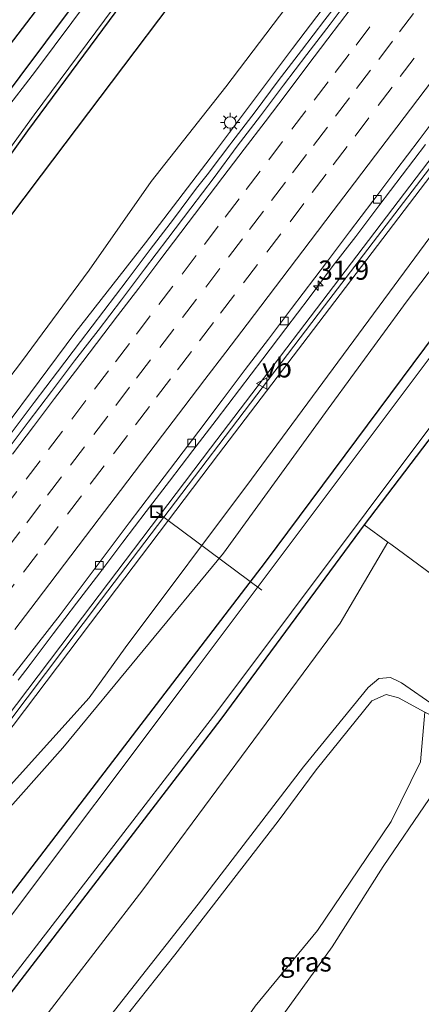
# Model space of a CAD drawing. Units: metres. Extents: x 107430 to 110009, y 449999 to 456253.
# Drawn here: x 109098 to 109150, y 451419 to 451547 of the extents above; entities that cross this region are included whole.
import ezdxf
from ezdxf.enums import TextEntityAlignment as Align

# ---------------------------------------------------------------- set-up
doc = ezdxf.new("R2010")
doc.units = ezdxf.units.M
doc.linetypes.add('IE-TERREINAFSCHEIDING', pattern=[10, 8, -2])
doc.linetypes.add('VW-3-9_STREEP', pattern=[12, 3, -9])
doc.layers.get('0').update_dxf_attribs({"lineweight": 25})
for name, color, linetype, lineweight in [('B-ME-AL-OVERIG-L-B1', 7, 'Continuous', 18), ('B-ME-AM-KILOMETR-S-B1', 7, 'Continuous', 18), ('B-ME-BV-GELEIDECONSTRUCTIE-GELEIDERAIL-L-B1', 213, 'BV-GELEIDERAIL', 18), ('B-ME-GR-BOMENRIJ-L-B1', 10, 'Continuous', 25), ('B-ME-GR-BOMENSTRUIKEN-GV-B6', 93, 'Continuous', 18), ('B-ME-GR-BOOM-GV-B6', 93, 'Continuous', 18), ('B-ME-GW-INSTEEKWATERGANG-L-B1', 10, 'Continuous', 25), ('B-ME-GW-KRUINLIJN-L-B1', 93, 'Continuous', 18), ('B-ME-GW-TEENLIJN-L-B1', 93, 'Continuous', 18), ('B-ME-IE-GRASLAND-GV-B6', 93, 'Continuous', 18), ('B-ME-IE-INRICHTINGSELEMENT-S-B1', 253, 'Continuous', 18), ('B-ME-IE-MEUBILAIR_WEGMEUBILAIR-LICHTMAST-S-B1', 8, 'Continuous', 18), ('B-ME-IE-TERREINAFSCHEIDING-RASTERHEKWERK-L-B1', 8, 'IE-TERREINAFSCHEIDING', 18), ('B-ME-KW-GELUIDSWERING-GV-B6', 8, 'Continuous', 18), ('B-ME-KW-SCHERM-L-B1', 8, 'Continuous', 18), ('B-ME-OG-WATER-GV-B6', 153, 'Continuous', 18), ('B-ME-VH-VERH_SOORT-BITUMEN-GV-B6', 8, 'IE-TERREINAFSCHEIDING-NATUURLIJK-HOUTWAL', 18), ('B-ME-VH-VERH_SOORT-HALF_VERHARDING-GV-B6', 8, 'IE-TERREINAFSCHEIDING-NATUURLIJK-HOUTWAL', 18), ('B-ME-VV-KOLK-S-B1', 8, 'Continuous', 18), ('B-ME-VW-MARKERING-39STREEP-015-L-B1', 255, 'VW-3-9_STREEP', 18), ('B-ME-VW-MARKERING-STREEP-015-L-B1', 7, 'Continuous', 18), ('B-ME-VW-MEUBILAIR_WEGMEUBILAIR-VERKEERSBORD-S-B1', 8, 'Continuous', 18)]:
    doc.layers.add(name, color=color, linetype=linetype, lineweight=lineweight)
doc.styles.add('NLCS-ISO', font='NLCS-ISO.TTF')
doc.linetypes.add('BV-GELEIDERAIL', pattern='A,10,-3,[108,NLCS.SHX,S=1,R=0,X=0,Y=0],-3', length=16)
doc.linetypes.add('IE-TERREINAFSCHEIDING-NATUURLIJK-HOUTWAL', pattern='A,7,-1.5,[67,NLCS.SHX,S=0.75,R=45,X=0,Y=0],-1.5,7,-1.5,[70,NLCS.SHX,S=0.75,R=0,X=0,Y=0],-1.5', length=20)

# ---------------------------------------------------------------- blocks, each defined once
blk = doc.blocks.new('put')
for p, q in [((0.75, 0.75), (-0.75, 0.75)), ((-0.75, 0.75), (-0.75, -0.75)), ((0.75, -0.75), (0.75, 0.75)), ((-0.75, -0.75), (0.75, -0.75))]:
    blk.add_line(p, q)
blk.add_lwpolyline([(-0.625, 0.625), (0.625, 0.625), (0.625, -0.625), (-0.625, -0.625)], close=True)
blk = doc.blocks.new('verkeersbord')
for p, q in [((0, 0.75), (-0.75, -0.625)), ((0.75, -0.625), (0, 0.75)), ((-0.75, -0.625), (0.75, -0.625))]:
    blk.add_line(p, q)
blk = doc.blocks.new('hecto')
for p, q in [((0, 0.625), (-0.625, 0)), ((0, -0.625), (0, 0.625)), ((-0.625, 0), (0.625, 0)), ((0.625, 0), (0, -0.625))]:
    blk.add_line(p, q)
blk = doc.blocks.new('kolk')
blk.add_lwpolyline([(-0.5, -0.5), (0.5, -0.5), (0.5, 0.5), (-0.5, 0.5)], close=True)
blk = doc.blocks.new('lantaarnpaal')
for p, q in [((-0.75, 0), (-1.25, 0)), ((-0.88, 0.88), (-0.53, 0.53)), ((0, 0.75), (0, 1.25)), ((0.53, 0.53), (0.88, 0.88)), ((0.75, 0), (1.25, 0)), ((-0.53, -0.53), (-0.88, -0.88)), ((0, -0.75), (0, -1.25)), ((0.53, -0.53), (0.88, -0.88))]:
    blk.add_line(p, q)
blk.add_circle((0, 0), 0.75)

msp = doc.modelspace()

# ---------------------------------------------------------------- linework, layer by layer
at = {"layer": 'B-ME-AL-OVERIG-L-B1'}
msp.add_line((109115.616, 451482.776, -0.312), (109129.33, 451472.571, -2.061), dxfattribs=at)
at = {"layer": 'B-ME-BV-GELEIDECONSTRUCTIE-GELEIDERAIL-L-B1'}
for points in [[(109096.6881, 451493.0019, 0.7094), (109099.7049, 451496.9897, 0.6967), (109102.7234, 451500.9752, 0.7225), (109105.7466, 451504.9578, 0.7167), (109108.7725, 451508.9387, 0.7072), (109111.7979, 451512.9191, 0.7051), (109114.8119, 451516.9086, 0.7281), (109117.8401, 451520.8877, 0.7281), (109120.8473, 451524.8819, 0.7195), (109122.3749, 451526.8613, 0.7466), (109122.7482, 451527.3543, 0.7443), (109125.1632, 451530.5432, 0.7296), (109125.422, 451530.885, 0.728), (109128.452, 451534.8625, 0.726), (109131.4615, 451538.8556, 0.7146), (109134.4984, 451542.8274, 0.726), (109137.5193, 451546.8119, 0.7349), (109140.5488, 451550.7894, 0.7424)], [(109150.6138, 451530.57, 0.1826), (109147.607, 451526.5752, 0.1659), (109144.581, 451522.5947, 0.163), (109141.5619, 451518.609, 0.1601), (109138.489, 451514.6419, 0.1769), (109135.4932, 451510.6389, 0.1711), (109132.4746, 451506.6522, 0.1586), (109129.4446, 451502.6752, 0.1672), (109126.4174, 451498.6955, 0.1586), (109123.3879, 451494.7185, 0.1586), (109120.3396, 451490.7549, 0.1824), (109117.3142, 451486.7739, 0.1741), (109114.2877, 451482.7945, 0.1682), (109111.2585, 451478.8172, 0.1825), (109108.2373, 451474.832, 0.1883), (109105.1989, 451470.8617, 0.2094), (109102.1696, 451466.8839, 0.2037), (109099.1599, 451462.8906, 0.2087), (109097.6042, 451460.8383, 0.2131)]]:
    msp.add_polyline3d(points, dxfattribs=at)
at = {"layer": 'B-ME-GR-BOMENRIJ-L-B1'}
for points in [[(109067.487, 451505.634, -1.185), (109118.209, 451571.953, -1.365), (109124.958, 451581.1, -1.488)], [(108912.149, 451274.801, -1.661), (108916.86, 451280.936, -1.661), (108949.199, 451324.124, -1.704), (108985.506, 451372.588, -1.591), (109021.427, 451421.018, -1.716), (109068.259, 451483.61, -1.779), (109100.641, 451526.598, -1.838), (109128.109, 451563.011, -1.674), (109135.279, 451572.48, -1.687)]]:
    msp.add_polyline3d(points, dxfattribs=at)
at = {"layer": 'B-ME-GR-BOMENSTRUIKEN-GV-B6'}
for points in [[(109159.361, 451468.8, -1.779), (109146.128, 451478.543, -1.419), (109145.742, 451478.828, -1.029), (109142.667, 451481.092, -1.729), (109158.515, 451501.928, -1.884)], [(109107.481, 451411.828, -1.704), (109117.995, 451425.099, -1.725), (109131.46, 451442.501, -1.758), (109136.402, 451449.167, -1.804), (109143.637, 451458.155, -1.695), (109145.497, 451459.001, -1.674), (109147.101, 451458.529, -1.679), (109150.563, 451456.693, -1.838), (109149.972, 451450.221, -1.825), (109146.171, 451442.43, -1.833), (109136.563, 451428.272, -2.118), (109128.477, 451418.389, -1.787)], [(109132.433, 451417.728, -1.833), (109138.468, 451426.129, -2.055), (109145.116, 451436.585, -1.984), (109151.138, 451445.424, -1.909), (109156.036, 451452.425, -1.783), (109157.294, 451451.358, -1.783), (109163.721, 451448.043, -1.783), (109166.572, 451446.611, -1.812), (109161.567, 451440.522, -1.812), (109157.547, 451431.921, -1.812), (109161.743, 451426.219, -1.812), (109167.388, 451428.678, -1.812), (109177.157, 451438.988, -1.803), (109150.193, 451403.108, -1.737)]]:
    msp.add_polyline3d(points, dxfattribs=at)
at = {"layer": 'B-ME-GR-BOOM-GV-B6'}
msp.add_polyline3d([(109098.633, 451413.751, -1.671), (109113.833, 451433.568, -1.602), (109139.509, 451468.279, -1.476), (109145.742, 451478.828, -1.029), (109146.128, 451478.543, -1.419), (109159.361, 451468.8, -1.779), (109151.878, 451457.446, -1.792), (109147.495, 451460.512, -1.62), (109147.234, 451460.638, -1.599), (109146.086, 451461.191, -1.637), (109144.548, 451461.053, -1.633), (109143.15, 451459.9, -1.649), (109134.753, 451449.558, -1.737), (109121.052, 451431.701, -1.72), (109105.983, 451412.542, -1.737)], dxfattribs=at)
at = {"layer": 'B-ME-GW-INSTEEKWATERGANG-L-B1'}
for points in [[(109127.529, 451578.952, -1.484), (109120.677, 451570.07, -1.393), (109078.256, 451513.298, -1.399), (109072.957, 451507.831, -1.387), (109068.375, 451501.284, -1.513), (109059.061, 451487.616, -1.786), (109053.365, 451480.184, -1.777), (109042.649, 451465.55, -1.753), (109007.938, 451419.049, -1.609), (108982.581, 451384.432, -1.51), (108955.828, 451348.802, -1.678), (108945.711, 451335.287, -1.738), (108926.628, 451309.601, -1.759), (108908.049, 451284.364, -1.603), (108905.226, 451280.607, -1.599)], [(109131.479, 451575.654, -1.805), (109124.44, 451566.525, -1.822), (109111.062, 451548.904, -1.948), (109098.824, 451532.36, -1.948), (109092.193, 451523.154, -1.912), (109089.707, 451519.096, -1.936), (109082.581, 451509.419, -1.926), (109080.108, 451506.182, -1.955), (109077.164, 451502.933, -1.927), (109074.988, 451500.5, -1.924), (109073.243, 451498.2, -1.918), (109066.913, 451489.531, -1.957), (109057.706, 451477.453, -1.912), (109053.058, 451470.88, -1.96), (109041.533, 451455.526, -1.906), (109029.938, 451440.122, -1.912), (109019.823, 451426.497, -1.885), (109011.343, 451415.21, -1.939)], [(109176.559, 451538.008, -1.479), (109174.827, 451536.011, -1.701), (109166.818, 451525.997, -1.701), (109129.744, 451476.198, -1.386), (109088.833, 451422.825, -1.485), (109038.839, 451356.386, -1.341), (108989.346, 451292.998, -1.644), (108952.656, 451243.045, -1.774), (108951.655, 451241.669, -1.774)], [(109182.533, 451533.019, -1.879), (109172.64, 451520.499, -1.906), (109159.067, 451502.654, -2.001), (109158.515, 451501.928, -1.884), (109142.667, 451481.092, -1.729), (109124.127, 451455.933, -1.561), (109119.728, 451450.205, -1.787), (109089.321, 451410.617, -1.545)]]:
    msp.add_polyline3d(points, dxfattribs=at)
at = {"layer": 'B-ME-GW-KRUINLIJN-L-B1'}
for points in [[(109147.1652, 451562.5519, 0.0133), (109142.114, 451554.73, 0.02), (109133.333, 451543.088, -0.059), (109123.286, 451529.706, 0.043), (109114.187, 451517.789, -0.014), (109105.012, 451506.028, -0.019), (109095.72, 451493.512, 0.015), (109086.681, 451481.987, 0.01), (109077.977, 451470.319, 0.012), (109068.715, 451458.198, -0.011), (109059.592, 451446.006, 0.001), (109049.743, 451432.991, 0.041), (109039.845, 451420.452, 0.007), (109030.034, 451407.112, 0.133)], [(109169.785, 451543.665, -0.75), (109127.976, 451487.033, -0.777), (109111.536, 451465.051, -0.865), (109106.847, 451458.538, -0.826), (109096.617, 451447.182, -0.909), (109081.128, 451427.418, -0.975), (109051.667, 451389.392, -0.928)]]:
    msp.add_polyline3d(points, dxfattribs=at)
at = {"layer": 'B-ME-GW-TEENLIJN-L-B1'}
for points in [[(109025.068, 451406.767, -1.662), (109034.476, 451419.08, -1.61), (109043.987, 451431.384, -1.604), (109053.146, 451442.915, -1.446), (109062.022, 451454.295, -1.391), (109070.975, 451465.962, -1.357), (109079.926, 451478.374, -1.62), (109088.788, 451490.169, -1.579), (109098.04, 451502.29, -1.461), (109106.863, 451514.225, -1.59), (109114.92, 451525.791, -1.773), (109124.646, 451538.096, -1.851), (109133.392, 451549.666, -1.824), (109139.2, 451557.519, -1.675), (109141.253, 451559.982, -1.649), (109142.249, 451561.289, -1.556), (109141.238, 451562.488, -1.711), (109141.323, 451566.265, -1.697), (109141.6644, 451567.1474, -1.7036)], [(109048.048, 451381.621, -1.38), (109057.213, 451393.875, -1.454), (109062.442, 451400.727, -1.357), (109081.599, 451425.572, -1.317), (109094.85, 451442.412, -1.437), (109103.449, 451452.044, -1.128), (109124.344, 451477.38, -1.397), (109137.956, 451496.186, -1.459), (109148.25, 451510.222, -1.666), (109159.048, 451524.475, -1.702)]]:
    msp.add_polyline3d(points, dxfattribs=at)
at = {"layer": 'B-ME-IE-GRASLAND-GV-B6'}
for points in [[(109127.529, 451578.952, -1.484), (109120.677, 451570.07, -1.393), (109078.256, 451513.298, -1.399), (109072.957, 451507.831, -1.387), (109068.375, 451501.284, -1.513), (109059.061, 451487.616, -1.786), (109053.365, 451480.184, -1.777), (109042.649, 451465.55, -1.753), (109007.938, 451419.049, -1.609), (108982.581, 451384.432, -1.51)], [(108982.581, 451384.432, -1.51), (109007.938, 451419.049, -1.609), (109042.649, 451465.55, -1.753), (109053.365, 451480.184, -1.777), (109059.061, 451487.616, -1.786), (109068.375, 451501.284, -1.513), (109072.957, 451507.831, -1.387), (109078.256, 451513.298, -1.399), (109120.677, 451570.07, -1.393), (109127.529, 451578.952, -1.484)], [(109127.529, 451578.952, -1.484), (109128.506, 451578.136, -2.256), (109121.615, 451569.164, -2.257), (109111.781, 451556.124, -2.209), (109099.857, 451540.145, -2.23), (109087.193, 451523.737, -2.221), (109078.952, 451512.259, -2.215), (109073.773, 451506.718, -2.182), (109070.188, 451501.56, -2.245), (109063.823, 451492.645, -2.275), (109047.119, 451469.781, -2.23), (109031.184, 451448.446, -2.272), (109001.204, 451408.205, -2.251)], [(109010.867, 451415.448, -2.194), (109021.149, 451429.341, -2.275), (109037.964, 451451.533, -2.272), (109054.097, 451473.509, -2.257), (109066.343, 451489.871, -2.266), (109074.437, 451500.461, -2.257), (109076.942, 451503.445, -2.257), (109079.912, 451506.647, -2.233), (109082.826, 451510.668, -2.251), (109089.356, 451519.521, -2.254), (109091.649, 451523.332, -2.254), (109099.679, 451534.469, -2.245), (109112.258, 451551.39, -2.23), (109123.922, 451567.086, -2.284), (109130.934, 451576.108, -2.258)], [(109130.934, 451576.108, -2.258), (109131.479, 451575.654, -1.805), (109124.44, 451566.525, -1.822), (109111.062, 451548.904, -1.948), (109098.824, 451532.36, -1.948), (109092.193, 451523.154, -1.912), (109089.707, 451519.096, -1.936), (109082.581, 451509.419, -1.926), (109080.108, 451506.182, -1.955), (109077.164, 451502.933, -1.927), (109074.988, 451500.5, -1.924), (109073.243, 451498.2, -1.918), (109066.913, 451489.531, -1.957), (109057.706, 451477.453, -1.912), (109053.058, 451470.88, -1.96), (109041.533, 451455.526, -1.906), (109029.938, 451440.122, -1.912), (109019.823, 451426.497, -1.885), (109011.343, 451415.21, -1.939)], [(109142.114, 451554.73, 0.02), (109133.333, 451543.088, -0.059), (109123.286, 451529.706, 0.043), (109114.187, 451517.789, -0.014), (109105.012, 451506.028, -0.019), (109095.72, 451493.512, 0.015), (109086.681, 451481.987, 0.01), (109077.977, 451470.319, 0.012), (109068.715, 451458.198, -0.011), (109059.592, 451446.006, 0.001), (109049.743, 451432.991, 0.041), (109039.845, 451420.452, 0.007), (109030.034, 451407.112, 0.133)], [(109030.034, 451407.112, 0.133), (109039.845, 451420.452, 0.007), (109049.743, 451432.991, 0.041), (109059.592, 451446.006, 0.001), (109068.715, 451458.198, -0.011), (109077.977, 451470.319, 0.012), (109086.681, 451481.987, 0.01), (109095.72, 451493.512, 0.015), (109105.012, 451506.028, -0.019), (109114.187, 451517.789, -0.014), (109123.286, 451529.706, 0.043), (109133.333, 451543.088, -0.059), (109142.114, 451554.73, 0.02)], [(109133.392, 451549.666, -1.824), (109124.646, 451538.096, -1.851), (109114.92, 451525.791, -1.773), (109106.863, 451514.225, -1.59), (109098.04, 451502.29, -1.461), (109088.788, 451490.169, -1.579), (109079.926, 451478.374, -1.62), (109070.975, 451465.962, -1.357), (109062.022, 451454.295, -1.391), (109053.146, 451442.915, -1.446), (109043.987, 451431.384, -1.604), (109034.476, 451419.08, -1.61), (109025.068, 451406.767, -1.662)], [(109025.068, 451406.767, -1.662), (109034.476, 451419.08, -1.61), (109043.987, 451431.384, -1.604), (109053.146, 451442.915, -1.446), (109062.022, 451454.295, -1.391), (109070.975, 451465.962, -1.357), (109079.926, 451478.374, -1.62), (109088.788, 451490.169, -1.579), (109098.04, 451502.29, -1.461), (109106.863, 451514.225, -1.59), (109114.92, 451525.791, -1.773), (109124.646, 451538.096, -1.851), (109133.392, 451549.666, -1.824)], [(109141.2299, 451550.2705, 0.0403), (109138.2277, 451546.2722, 0.0385), (109135.2023, 451542.2912, 0.0297), (109132.1677, 451538.3177, 0.0182), (109129.1377, 451534.3402, 0.0182), (109126.1077, 451530.3627, 0.0145), (109123.1357, 451526.2865, 0.0388), (109120.1011, 451522.3125, 0.0461), (109117.0752, 451518.3317, 0.0375), (109114.0544, 451514.3478, 0.026), (109111.0541, 451510.348, 0.028), (109108.0332, 451506.3637, 0.0577), (109104.9662, 451502.4144, 0.0204), (109101.9636, 451498.4162, 0.0347), (109098.9382, 451494.4354, 0.0389), (109095.91, 451490.4567, 0.0259)], [(109011.343, 451415.21, -1.939), (109019.823, 451426.497, -1.885), (109029.938, 451440.122, -1.912), (109041.533, 451455.526, -1.906), (109053.058, 451470.88, -1.96), (109057.706, 451477.453, -1.912), (109066.913, 451489.531, -1.957), (109073.243, 451498.2, -1.918), (109074.988, 451500.5, -1.924), (109077.164, 451502.933, -1.927), (109080.108, 451506.182, -1.955), (109082.581, 451509.419, -1.926), (109089.707, 451519.096, -1.936), (109092.193, 451523.154, -1.912), (109098.824, 451532.36, -1.948), (109111.062, 451548.904, -1.948)], [(109165.449, 451547.277, -0.29), (109122.659, 451491.068, -0.268), (109105.977, 451469.06, -0.234), (109088.773, 451446.319, -0.202), (109043.843, 451387.105, -0.211)], [(109044.879, 451386.319, -0.211), (109089.809, 451445.533, -0.202), (109107.012, 451468.274, -0.234), (109123.695, 451490.283, -0.268), (109166.452, 451546.448, -0.29), (109169.785, 451543.665, -0.75)], [(109169.785, 451543.665, -0.75), (109127.976, 451487.033, -0.777), (109111.536, 451465.051, -0.865), (109106.847, 451458.538, -0.826), (109096.617, 451447.182, -0.909), (109081.128, 451427.418, -0.975), (109051.667, 451389.392, -0.928)], [(109051.667, 451389.392, -0.928), (109081.128, 451427.418, -0.975), (109096.617, 451447.182, -0.909), (109106.847, 451458.538, -0.826), (109111.536, 451465.051, -0.865), (109127.976, 451487.033, -0.777), (109169.785, 451543.665, -0.75), (109171.945, 451541.861, -0.919), (109173.634, 451540.451, -1.827)], [(109062.442, 451400.727, -1.357), (109081.599, 451425.572, -1.317), (109094.85, 451442.412, -1.437), (109103.449, 451452.044, -1.128), (109124.344, 451477.38, -1.397), (109137.956, 451496.186, -1.459), (109148.25, 451510.222, -1.666), (109159.048, 451524.475, -1.702), (109173.634, 451540.451, -1.827), (109176.559, 451538.008, -1.479)], [(109173.634, 451540.451, -1.827), (109159.048, 451524.475, -1.702), (109148.25, 451510.222, -1.666), (109137.956, 451496.186, -1.459), (109124.344, 451477.38, -1.397), (109103.449, 451452.044, -1.128), (109094.85, 451442.412, -1.437), (109081.599, 451425.572, -1.317), (109062.442, 451400.727, -1.357)], [(109176.559, 451538.008, -1.479), (109177.736, 451537.025, -2.247), (109176.172, 451535.025, -2.247), (109168.014, 451524.897, -2.247), (109157.627, 451511.412, -2.247), (109119.983, 451461.219, -2.247), (109095.335, 451428.339, -2.247), (109043.459, 451360.057, -2.247), (108992.054, 451292.773, -2.247), (108956.332, 451245.605, -2.146), (108953.855, 451242.323, -2.248), (108952.712, 451240.782, -2.248), (108951.655, 451241.669, -1.774), (108952.656, 451243.045, -1.774), (108989.346, 451292.998, -1.644), (109038.839, 451356.386, -1.341), (109088.833, 451422.825, -1.485), (109129.744, 451476.198, -1.386), (109166.818, 451525.997, -1.701), (109174.827, 451536.011, -1.701), (109176.559, 451538.008, -1.479)], [(109176.559, 451538.008, -1.479), (109174.827, 451536.011, -1.701), (109166.818, 451525.997, -1.701), (109129.744, 451476.198, -1.386), (109088.833, 451422.825, -1.485), (109038.839, 451356.386, -1.341)], [(109096.9221, 451461.4524, -0.5106), (109099.9947, 451465.3973, -0.5384), (109103.0673, 451469.3416, -0.547), (109106.0565, 451473.3506, -0.5339), (109109.0653, 451477.3439, -0.551), (109112.0649, 451481.3437, -0.5482), (109115.0907, 451485.3246, -0.5453), (109118.1276, 451489.2974, -0.5543), (109121.1484, 451493.2813, -0.5561), (109124.1506, 451497.2801, -0.5349), (109127.1596, 451501.2727, -0.5464), (109130.1828, 451505.256, -0.5292), (109133.1968, 451509.2451, -0.5309), (109136.2291, 451513.2209, -0.5424), (109137.7441, 451515.2094, -0.5424), (109140.7525, 451519.2242, -0.5448), (109143.7694, 451523.2116, -0.5448), (109146.7931, 451527.1938, -0.5276), (109149.8067, 451531.1835, -0.5338), (109152.8168, 451535.1756, -0.5338)], [(109091.086, 451414.72, -2.27), (109123.457, 451456.737, -2.27), (109171.95, 451521.434, -2.27), (109181.436, 451533.935, -2.27), (109182.533, 451533.019, -1.879), (109172.64, 451520.499, -1.906), (109159.067, 451502.654, -2.001), (109158.515, 451501.928, -1.884), (109142.667, 451481.092, -1.729), (109124.127, 451455.933, -1.561), (109119.728, 451450.205, -1.787), (109089.321, 451410.617, -1.545)], [(109089.321, 451410.617, -1.545), (109119.728, 451450.205, -1.787), (109124.127, 451455.933, -1.561), (109142.667, 451481.092, -1.729), (109145.742, 451478.828, -1.029), (109139.509, 451468.279, -1.476), (109113.833, 451433.568, -1.602), (109098.633, 451413.751, -1.671)], [(109150.563, 451456.693, -1.838), (109151.732, 451456.073, -1.817), (109156.036, 451452.425, -1.783), (109151.138, 451445.424, -1.909), (109145.116, 451436.585, -1.984), (109138.468, 451426.129, -2.055), (109132.433, 451417.728, -1.833), (109128.354, 451411.927, -1.775), (109119.271, 451399.362, -1.712), (109117.622, 451393.023, -1.737), (109116.159, 451391.633, -1.737), (109114.723, 451392.794, -1.746), (109114.058, 451394.687, -1.746), (109117.233, 451401.33, -1.775), (109122.962, 451410.415, -1.838), (109128.477, 451418.389, -1.787), (109136.563, 451428.272, -2.118), (109146.171, 451442.43, -1.833), (109149.972, 451450.221, -1.825), (109150.563, 451456.693, -1.838)]]:
    msp.add_polyline3d(points, dxfattribs=at)
at = {"layer": 'B-ME-IE-TERREINAFSCHEIDING-RASTERHEKWERK-L-B1'}
msp.add_polyline3d([(109142.667, 451481.092, -1.729), (109145.742, 451478.828, -1.029), (109146.128, 451478.543, -1.419), (109159.361, 451468.8, -1.779), (109165.713, 451464.123, -1.666), (109166.848, 451463.287, -1.666), (109174.595, 451457.5, -1.662), (109175.507, 451456.818, -1.708), (109185.109, 451449.597, -1.708)], dxfattribs=at)
at = {"layer": 'B-ME-KW-GELUIDSWERING-GV-B6'}
msp.add_polyline3d([(109166.452, 451546.448, -0.29), (109123.695, 451490.283, -0.268), (109107.012, 451468.274, -0.234), (109089.809, 451445.533, -0.202), (109044.879, 451386.319, -0.211), (109023.052, 451357.546, -0.207), (109007.884, 451337.587, -0.223), (108996.865, 451323.045, -0.208), (108972.072, 451290.406, -0.068), (108941.549, 451250.144, 0.147), (108940.549, 451250.976, 0.147), (108971.036, 451291.192, -0.068), (108995.829, 451323.831, -0.208), (109006.848, 451338.373, -0.223), (109022.016, 451358.331, -0.207), (109043.843, 451387.105, -0.211), (109088.773, 451446.319, -0.202), (109105.977, 451469.06, -0.234), (109122.659, 451491.068, -0.268), (109165.449, 451547.277, -0.29), (109166.452, 451546.448, -0.29)], dxfattribs=at)
at = {"layer": 'B-ME-KW-SCHERM-L-B1'}
msp.add_polyline3d([(109165.9294, 451546.8215, 5.612), (109161.988, 451541.64, 5.616), (109137.507, 451509.592, 5.641), (109108.478, 451471.393, 5.62), (109081.913, 451436.189, 5.625), (109060.101, 451407.464, 5.619), (109031.955, 451370.376, 5.63), (108994.545, 451321.027, 5.587), (108975.503, 451295.967, 5.655), (108957.651, 451272.47, 5.767), (108941.051, 451250.567, 5.9)], dxfattribs=at)
at = {"layer": 'B-ME-OG-WATER-GV-B6'}
for points in [[(109001.204, 451408.205, -2.251), (109031.184, 451448.446, -2.272), (109047.119, 451469.781, -2.23), (109063.823, 451492.645, -2.275), (109070.188, 451501.56, -2.245), (109073.773, 451506.718, -2.182), (109078.952, 451512.259, -2.215), (109087.193, 451523.737, -2.221), (109099.857, 451540.145, -2.23), (109111.781, 451556.124, -2.209), (109121.615, 451569.164, -2.257), (109128.506, 451578.136, -2.256)], [(109128.506, 451578.136, -2.256), (109130.934, 451576.108, -2.258), (109123.922, 451567.086, -2.284), (109112.258, 451551.39, -2.23), (109099.679, 451534.469, -2.245), (109091.649, 451523.332, -2.254), (109089.356, 451519.521, -2.254), (109082.826, 451510.668, -2.251), (109079.912, 451506.647, -2.233), (109076.942, 451503.445, -2.257), (109074.437, 451500.461, -2.257), (109066.343, 451489.871, -2.266), (109054.097, 451473.509, -2.257), (109037.964, 451451.533, -2.272), (109021.149, 451429.341, -2.275), (109010.867, 451415.448, -2.194)], [(109043.459, 451360.057, -2.247), (109095.335, 451428.339, -2.247), (109119.983, 451461.219, -2.247), (109157.627, 451511.412, -2.247), (109168.014, 451524.897, -2.247), (109176.172, 451535.025, -2.247), (109177.736, 451537.025, -2.247), (109181.436, 451533.935, -2.27), (109171.95, 451521.434, -2.27), (109123.457, 451456.737, -2.27), (109091.086, 451414.72, -2.27)]]:
    msp.add_polyline3d(points, dxfattribs=at)
at = {"layer": 'B-ME-VH-VERH_SOORT-BITUMEN-GV-B6'}
for points in [[(109095.91, 451490.4567, 0.0259), (109098.9382, 451494.4354, 0.0389), (109101.9636, 451498.4162, 0.0347), (109104.9662, 451502.4144, 0.0204), (109108.0332, 451506.3637, 0.0577), (109111.0541, 451510.348, 0.028), (109114.0544, 451514.3478, 0.026), (109117.0752, 451518.3317, 0.0375), (109120.1011, 451522.3125, 0.0461), (109123.1357, 451526.2865, 0.0388), (109126.1077, 451530.3627, 0.0145), (109129.1377, 451534.3402, 0.0182), (109132.1677, 451538.3177, 0.0182), (109135.2023, 451542.2912, 0.0297), (109138.2277, 451546.2722, 0.0385), (109141.2299, 451550.2705, 0.0403)], [(109152.8168, 451535.1756, -0.5338), (109149.8067, 451531.1835, -0.5338), (109146.7931, 451527.1938, -0.5276), (109143.7694, 451523.2116, -0.5448), (109140.7525, 451519.2242, -0.5448), (109137.7441, 451515.2094, -0.5424), (109136.2291, 451513.2209, -0.5424), (109133.1968, 451509.2451, -0.5309), (109130.1828, 451505.256, -0.5292), (109127.1596, 451501.2727, -0.5464), (109124.1506, 451497.2801, -0.5349), (109121.1484, 451493.2813, -0.5561), (109118.1276, 451489.2974, -0.5543), (109115.0907, 451485.3246, -0.5453), (109112.0649, 451481.3437, -0.5482), (109109.0653, 451477.3439, -0.551), (109106.0565, 451473.3506, -0.5339), (109103.0673, 451469.3416, -0.547), (109099.9947, 451465.3973, -0.5384), (109096.9221, 451461.4524, -0.5106)]]:
    msp.add_polyline3d(points, dxfattribs=at)
at = {"layer": 'B-ME-VH-VERH_SOORT-HALF_VERHARDING-GV-B6'}
for points in [[(109105.983, 451412.542, -1.737), (109121.052, 451431.701, -1.72), (109134.753, 451449.558, -1.737), (109143.15, 451459.9, -1.649), (109144.548, 451461.053, -1.633), (109146.086, 451461.191, -1.637), (109147.234, 451460.638, -1.599), (109147.495, 451460.512, -1.62), (109151.878, 451457.446, -1.792)], [(109150.563, 451456.693, -1.838), (109147.101, 451458.529, -1.679), (109145.497, 451459.001, -1.674), (109143.637, 451458.155, -1.695), (109136.402, 451449.167, -1.804), (109131.46, 451442.501, -1.758), (109117.995, 451425.099, -1.725), (109107.481, 451411.828, -1.704)]]:
    msp.add_polyline3d(points, dxfattribs=at)
at = {"layer": 'B-ME-VW-MARKERING-39STREEP-015-L-B1'}
for points in [[(109096.0037, 451477.7603, -0.1153), (109098.7257, 451481.3437, -0.1149), (109101.4477, 451484.9271, -0.115), (109104.4333, 451488.8578, -0.1139), (109107.4575, 451492.8395, -0.1129), (109110.3111, 451496.5969, -0.1118), (109113.0326, 451500.1807, -0.1132), (109116.0564, 451504.1627, -0.1119), (109119.0117, 451508.0535, -0.112), (109122.0361, 451512.0351, -0.1125), (109124.9921, 451515.9255, -0.1142), (109127.7151, 451519.5082, -0.1163), (109130.6029, 451523.3078, -0.1205), (109133.3238, 451526.892, -0.1225), (109136.0448, 451530.4761, -0.1237), (109138.9377, 451534.2846, -0.1248), (109141.6611, 451537.8669, -0.1274), (109144.5439, 451541.6588, -0.1281), (109147.2629, 451545.2444, -0.1306), (109149.982, 451548.8301, -0.1309)], [(109095.6246, 451483.0335, -0.0092), (109098.6507, 451487.0137, -0.0059), (109101.5753, 451490.8662, -0.0047), (109104.5979, 451494.8491, -0.0047), (109107.5465, 451498.73, 0.0012), (109110.2717, 451502.311, 0.0022), (109112.9969, 451505.8919, 0.0006), (109115.925, 451509.7445, -0.0042), (109118.9499, 451513.7257, -0.0056), (109121.8556, 451517.5519, -0.0038), (109124.576, 451521.1365, -0.005), (109127.2963, 451524.7212, -0.0063), (109130.2283, 451528.5835, -0.0125), (109133.2516, 451532.5659, -0.0156), (109136.1465, 451536.3755, -0.0177), (109138.8712, 451539.9568, -0.0165), (109141.596, 451543.5382, -0.0105), (109144.5156, 451547.3855, -0.0065)], [(109095.3059, 451470.9406, -0.2279), (109098.3027, 451474.8998, -0.2282), (109101.0259, 451478.4822, -0.2271), (109104.0518, 451482.4627, -0.2253), (109107.0016, 451486.3459, -0.2233), (109110.0255, 451490.3279, -0.222), (109112.898, 451494.1078, -0.2227), (109115.6234, 451497.6887, -0.2232), (109118.3487, 451501.2695, -0.2242), (109121.2255, 451505.0463, -0.223), (109123.9527, 451508.6256, -0.2223), (109126.9575, 451512.5726, -0.2255), (109129.9796, 451516.5559, -0.2264), (109133.0017, 451520.5392, -0.2302), (109135.8923, 451524.3429, -0.2304), (109138.6157, 451527.9252, -0.2333), (109141.4666, 451531.6781, -0.2346), (109144.4879, 451535.662, -0.2351), (109147.3572, 451539.4454, -0.2401), (109150.3815, 451543.4272, -0.2422)]]:
    msp.add_polyline3d(points, dxfattribs=at)
at = {"layer": 'B-ME-VW-MARKERING-STREEP-015-L-B1'}
for points in [[(109096.8717, 451490.2665, 0.0938), (109099.608, 451493.8613, 0.0941), (109102.359, 451497.4969, 0.0865), (109105.0996, 451501.0916, 0.089), (109107.826, 451504.6905, 0.0889), (109110.558, 451508.2844, 0.0915), (109113.3076, 451511.8873, 0.0863), (109116.0514, 451515.5116, 0.0873), (109118.8046, 451519.1198, 0.0878), (109121.5407, 451522.7352, 0.0928), (109124.2658, 451526.3222, 0.0908), (109127.034, 451529.9657, 0.0828), (109129.7589, 451533.5529, 0.0817), (109132.4859, 451537.1582, 0.0826), (109135.2089, 451540.761, 0.0868), (109137.9429, 451544.3404, 0.0891), (109140.9662, 451548.3201, 0.0923)], [(109097.2035, 451467.4613, -0.333), (109099.9521, 451471.0832, -0.3325), (109102.673, 451474.6701, -0.3361), (109105.4325, 451478.3053, -0.3363), (109108.1761, 451481.9036, -0.3365), (109110.9472, 451485.5432, -0.3379), (109113.6719, 451489.1349, -0.3367), (109116.417, 451492.7621, -0.3344), (109119.1845, 451496.3844, -0.3353), (109121.9196, 451499.9837, -0.3381), (109124.658, 451503.5631, -0.3372), (109127.4044, 451507.1805, -0.3347), (109130.1344, 451510.7776, -0.3363), (109132.8704, 451514.3855, -0.3411), (109135.609, 451517.9924, -0.3457), (109138.6297, 451521.9605, -0.3494), (109141.385, 451525.5815, -0.3482), (109144.1311, 451529.1907, -0.3479), (109146.8903, 451532.8416, -0.3504), (109149.6206, 451536.4605, -0.3519), (109152.3619, 451540.0566, -0.355)]]:
    msp.add_polyline3d(points, dxfattribs=at)

# ---------------------------------------------------------------- block references
at = {"layer": 'B-ME-AM-KILOMETR-S-B1', "rotation": 90}
msp.add_blockref('hecto', (109136.675, 451512.2018, 0.1864), dxfattribs=at)
at = {"layer": 'B-ME-IE-INRICHTINGSELEMENT-S-B1', "rotation": 90}
msp.add_blockref('put', (109115.616, 451482.776, -0.312), dxfattribs=at)
at = {"layer": 'B-ME-IE-MEUBILAIR_WEGMEUBILAIR-LICHTMAST-S-B1', "rotation": 90}
msp.add_blockref('lantaarnpaal', (109125.2164, 451533.4439, 0.0282), dxfattribs=at)
at = {"layer": 'B-ME-VV-KOLK-S-B1', "rotation": 90}
for p in [(109144.37, 451523.444, -0.411), (109132.275, 451507.588, -0.429), (109120.186, 451491.727, -0.294), (109108.168, 451475.812, -0.414)]:
    msp.add_blockref('kolk', p, dxfattribs=at)
at = {"layer": 'B-ME-VW-MEUBILAIR_WEGMEUBILAIR-VERKEERSBORD-S-B1', "rotation": 90}
msp.add_blockref('verkeersbord', (109129.3737, 451499.4707, 1.528), dxfattribs=at)

# ---------------------------------------------------------------- texts
at = {"layer": 'B-ME-AM-KILOMETR-S-B1', "ltscale": 0.2, "style": 'NLCS-ISO'}
msp.add_text('31.9', height=2.5, dxfattribs=at).set_placement((109136.675, 451512.2018, 0.1864), align=Align.BOTTOM_LEFT)
at = {"layer": 'B-ME-IE-GRASLAND-GV-B6', "ltscale": 0.2, "style": 'NLCS-ISO'}
msp.add_text('gras', height=2.5, dxfattribs=at).set_placement((109135.047, 451424.163), align=Align.MIDDLE_CENTER)
at = {"layer": 'B-ME-VW-MEUBILAIR_WEGMEUBILAIR-VERKEERSBORD-S-B1', "ltscale": 0.2, "style": 'NLCS-ISO'}
msp.add_text('vb', height=2.5, dxfattribs=at).set_placement((109129.3737, 451499.4707, 1.528), align=Align.BOTTOM_LEFT)

doc.saveas('drawing.dxf')
